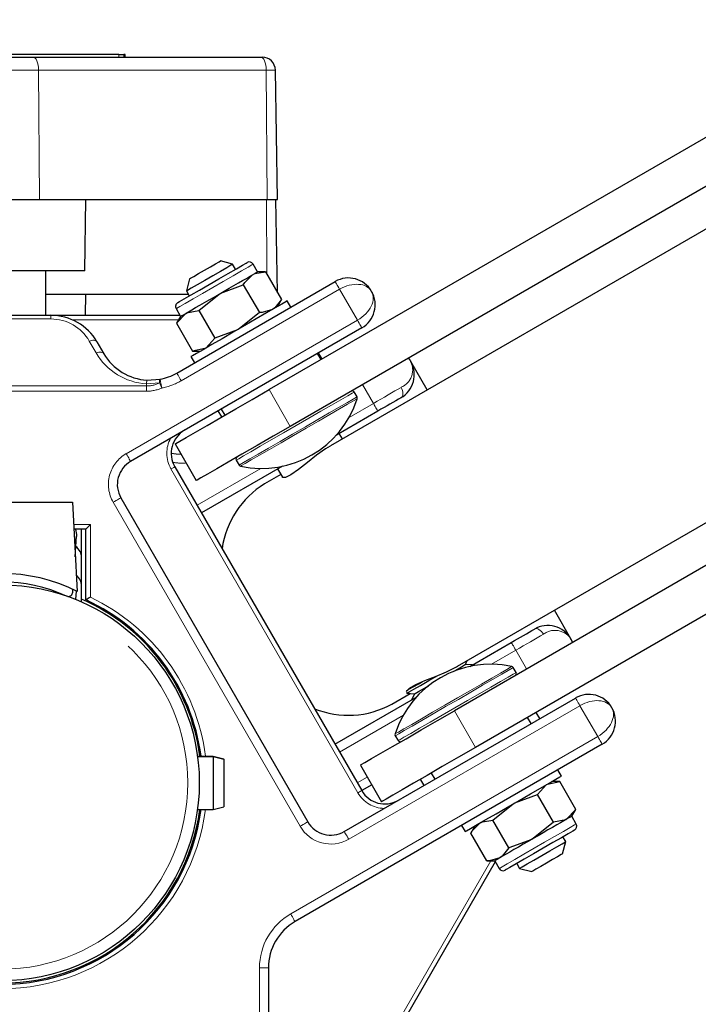
# Model space of a CAD drawing. Units: millimetres. Extents: x 647 to 5612, y 490 to 4206.
# Drawn here: x 2442 to 2518, y 1121 to 1232 of the extents above; entities that cross this region are included whole.
import ezdxf

# ---------------------------------------------------------------- set-up
doc = ezdxf.new("R2010")
doc.units = ezdxf.units.MM
doc.header["$LTSCALE"] = 15
doc.linetypes.add('PHANTOM', pattern=[12.7, 6.35, -1.27, 1.27, -1.27, 1.27, -1.27])

msp = doc.modelspace()

# ---------------------------------------------------------------- linework, layer by layer
at = {"color": 7, "linetype": 'Continuous', "lineweight": 25}
for p, q in [((2845.48, 1406.85), (2469.91, 1190.02)), ((2847.86, 1402.73), (2472.29, 1185.9)), ((2847.77, 1397.88), (2476.81, 1183.71)), ((2491.08, 1158.96), (2862.18, 1373.21)), ((2866.3, 1370.79), (2490.73, 1153.96)), ((2868.68, 1366.67), (2493.11, 1149.84)), ((2453.04, 1227.67), (2426.89, 1227.67)), ((2453.04, 1227.67), (2453.61, 1227.67)), ((2453.75, 1227.67), (2453.61, 1227.67)), ((2453.75, 1227.37), (2453.75, 1227.67)), ((2434.5, 1227.37), (2443.39, 1227.37)), ((2443.39, 1227.37), (2468.97, 1227.37)), ((2468.97, 1227.37), (2469.12, 1227.37)), ((2470.87, 1211.37), (2470.62, 1225.89)), ((2433.43, 1211.37), (2444.1, 1211.37)), ((2444.1, 1211.37), (2469.69, 1211.37)), ((2449.2, 1203.37), (2449.34, 1211.37)), ((2469.69, 1211.37), (2470.87, 1211.37)), ((2470.87, 1200.91), (2470.69, 1211.37)), ((2465.82, 1204.1), (2464.46, 1204.47)), ((2464.46, 1204.47), (2464.46, 1204.47)), ((2449.2, 1203.37), (2430.48, 1203.37)), ((2444.84, 1198.37), (2444.84, 1203.37)), ((2466.14, 1203.55), (2465.82, 1204.1)), ((2468.63, 1203.25), (2468.13, 1204.12)), ((2469.52, 1203.25), (2468.63, 1203.25)), ((2469.52, 1203.25), (2471.32, 1200.13)), ((2459.53, 1191.88), (2477.34, 1202.16)), ((2460.99, 1202.47), (2460.63, 1201.1)), ((2460.63, 1201.1), (2460.95, 1200.55)), ((2467.02, 1201.81), (2468.82, 1198.68)), ((2444.84, 1200.73), (2460.85, 1200.73)), ((2449.3, 1198.37), (2449.34, 1200.73)), ((2462.02, 1198.92), (2464.3, 1200.75)), ((2470.88, 1199.35), (2471.32, 1200.13)), ((2472.36, 1199.28), (2471.96, 1199.98)), ((2459.47, 1199.12), (2459.97, 1198.25)), ((2462.02, 1198.92), (2463.82, 1195.8)), ((2468.82, 1198.68), (2466.55, 1196.85)), ((2434.28, 1198.37), (2445.39, 1198.37)), ((2445.39, 1198.37), (2446.39, 1198.37)), ((2446.39, 1198.28), (2446.39, 1198.37)), ((2446.39, 1198.37), (2459.9, 1198.37)), ((2459.52, 1197.48), (2460.55, 1198.58)), ((2459.97, 1198.25), (2459.52, 1197.48)), ((2480.34, 1196.96), (2454.36, 1181.96)), ((2459.52, 1197.48), (2461.32, 1194.35)), ((2450.57, 1195.39), (2451.35, 1194.05)), ((2463.82, 1195.8), (2462.8, 1194.69)), ((2461.32, 1194.35), (2462.22, 1194.35)), ((2461.13, 1193.73), (2461.53, 1193.03)), ((2475.76, 1193.4), (2475.36, 1194.09)), ((2475.87, 1193.46), (2475.47, 1194.15)), ((2487.69, 1189.99), (2485.83, 1193.2)), ((2456.19, 1191.09), (2457.67, 1191.19)), ((2479.8, 1189.2), (2479.48, 1189.76)), ((2464.61, 1186.96), (2464.21, 1187.65)), ((2464.53, 1187.84), (2464.93, 1187.15)), ((2482.13, 1187.61), (2477.48, 1184.92)), ((2478.16, 1184.49), (2477.8, 1185.11)), ((2459.35, 1183.92), (2461.73, 1179.8)), ((2466.23, 1182.11), (2466.55, 1181.55)), ((2459.32, 1181.37), (2480.32, 1144.99)), ((2471.41, 1181.42), (2462.32, 1176.17)), ((2470.87, 1181.11), (2471.41, 1180.18)), ((2471.23, 1180.49), (2469.4, 1179.43)), ((2453.26, 1177.87), (2474.26, 1141.49)), ((2431.86, 1177.37), (2447.81, 1177.37)), ((2447.81, 1177.37), (2448.34, 1167.37)), ((2449.34, 1174.37), (2447.97, 1174.37)), ((2448.84, 1166.49), (2448.84, 1174.37)), ((2449.34, 1166.4), (2449.34, 1174.37)), ((2448.13, 1171.26), (2448.29, 1173.55)), ((2447.85, 1167.26), (2447.88, 1167.59)), ((2448.2, 1166.46), (2448.27, 1167.4)), ((2448.84, 1166.19), (2448.84, 1166.49)), ((2503.83, 1162.03), (2501.97, 1165.25)), ((2492.48, 1158.94), (2497.13, 1161.63)), ((2491.98, 1159.17), (2492.18, 1159.59)), ((2492.75, 1159.1), (2491.98, 1159.17)), ((2497.67, 1158.25), (2497.35, 1158.81)), ((2483.69, 1154.69), (2485.78, 1155.9)), ((2485.34, 1156.05), (2485.41, 1155.93)), ((2485.41, 1155.93), (2486.25, 1155.86)), ((2486.25, 1155.86), (2485.92, 1155.15)), ((2477.32, 1150.19), (2486.41, 1155.44)), ((2478.36, 1140.39), (2504.34, 1155.39)), ((2500.34, 1153.08), (2499.94, 1153.78)), ((2499.36, 1152.52), (2498.96, 1153.21)), ((2484.1, 1151.16), (2484.42, 1150.6)), ((2507.34, 1150.2), (2472.84, 1130.28)), ((2461.86, 1148.87), (2463.64, 1148.87)), ((2461.86, 1148.83), (2463.64, 1148.83)), ((2463.64, 1148.87), (2464.84, 1148.57)), ((2463.64, 1148.83), (2463.64, 1142.87)), ((2463.64, 1148.83), (2464.84, 1148.53)), ((2464.84, 1148.53), (2464.84, 1148.57)), ((2464.84, 1148.53), (2464.84, 1143.17)), ((2480.17, 1147.86), (2482.55, 1143.74)), ((2488.13, 1146.96), (2488.53, 1146.27)), ((2502.76, 1146.63), (2502.36, 1147.32)), ((2481.45, 1145.64), (2480.32, 1144.99)), ((2487.34, 1145.58), (2486.94, 1146.27)), ((2500.07, 1144.56), (2501.1, 1145.67)), ((2502.57, 1146.01), (2501.68, 1146.01)), ((2504.37, 1142.88), (2502.57, 1146.01)), ((2501.87, 1141.44), (2500.07, 1144.56)), ((2495.07, 1141.68), (2497.35, 1143.51)), ((2461.83, 1142.69), (2461.84, 1142.69)), ((2461.86, 1142.87), (2463.64, 1142.87)), ((2463.64, 1142.87), (2464.84, 1143.17)), ((2504.37, 1142.88), (2503.35, 1141.77)), ((2503.93, 1142.11), (2504.37, 1142.88)), ((2496.87, 1138.55), (2495.07, 1141.68)), ((2501.87, 1141.44), (2499.6, 1139.61)), ((2504.43, 1141.24), (2503.93, 1142.11)), ((2491.53, 1141.07), (2491.93, 1140.38)), ((2493.02, 1141.01), (2492.57, 1140.23)), ((2494.37, 1137.11), (2492.57, 1140.23)), ((2502.9, 1137.89), (2503.26, 1139.26)), ((2503.26, 1139.26), (2502.94, 1139.81)), ((2495.33, 1136.99), (2475.27, 1102.24)), ((2494.37, 1137.11), (2495.27, 1137.11)), ((2495.27, 1137.11), (2495.77, 1136.24)), ((2497.75, 1136.81), (2498.07, 1136.26)), ((2498.07, 1136.26), (2499.43, 1135.89)), ((2469.84, 1125.08), (2469.84, 1085.24))]:
    msp.add_line(p, q, dxfattribs=at)
at = {"color": 36, "linetype": 'PHANTOM', "lineweight": 18}
for p, q in [((2453.04, 1227.67), (2453.04, 1227.37)), ((2453.61, 1227.67), (2453.61, 1227.37)), ((2444, 1225.89), (2433.59, 1225.89)), ((2444, 1225.89), (2444.1, 1211.37)), ((2469.58, 1225.89), (2444, 1225.89)), ((2469.58, 1225.89), (2469.69, 1211.37)), ((2470.62, 1225.89), (2469.58, 1225.89)), ((2469.61, 1211.37), (2469.67, 1202.99)), ((2477.84, 1201.29), (2460.03, 1191.01)), ((2477.84, 1201.29), (2479.84, 1197.83)), ((2445.39, 1197.96), (2434.28, 1197.96)), ((2445.39, 1197.96), (2445.39, 1198.37)), ((2459.75, 1197.87), (2447.79, 1197.87)), ((2453.86, 1182.83), (2479.84, 1197.83)), ((2450.49, 1194.14), (2449.71, 1195.48)), ((2423.53, 1190.43), (2456.14, 1190.43)), ((2456.14, 1189.84), (2423.53, 1189.84)), ((2457.61, 1190.78), (2456.14, 1190.68)), ((2456.14, 1190.43), (2456.14, 1190.68)), ((2456.14, 1190.43), (2456.14, 1189.84)), ((2469.91, 1190.02), (2472.29, 1185.9)), ((2480.41, 1190.59), (2481.63, 1188.47)), ((2478.9, 1186.89), (2481.63, 1188.47)), ((2479.89, 1144.74), (2458.89, 1181.12)), ((2461.82, 1177.04), (2469, 1181.18)), ((2473.39, 1140.99), (2452.39, 1177.37)), ((2447.94, 1174.87), (2449.84, 1174.87)), ((2449.84, 1174.87), (2449.84, 1166.72)), ((2497.63, 1160.76), (2494.9, 1159.18)), ((2497.63, 1160.76), (2498.85, 1158.65)), ((2504.84, 1154.53), (2478.86, 1139.53)), ((2504.84, 1154.53), (2506.84, 1151.06)), ((2485, 1153.46), (2477.82, 1149.32)), ((2490.73, 1153.96), (2493.11, 1149.84)), ((2472.34, 1131.14), (2506.84, 1151.06)), ((2479.82, 1145.86), (2480.95, 1146.51)), ((2474.92, 1102.62), (2494.82, 1137.11)), ((2468.84, 1085.24), (2468.84, 1125.08)), ((2469.84, 1125.08), (2468.84, 1125.08))]:
    msp.add_line(p, q, dxfattribs=at)
at = {"color": 36, "linetype": 'PHANTOM', "lineweight": 18, "flags": 128}
for points in [[(2444, 1225.89), (2443.99, 1226.18), (2443.95, 1226.46), (2443.89, 1226.71), (2443.82, 1226.94), (2443.73, 1227.12), (2443.62, 1227.25), (2443.51, 1227.34), (2443.39, 1227.37)], [(2469.58, 1225.89), (2469.57, 1226.18), (2469.53, 1226.46), (2469.48, 1226.71), (2469.4, 1226.94), (2469.31, 1227.12), (2469.21, 1227.25), (2469.09, 1227.34), (2468.97, 1227.37)], [(2467.55, 1203.78), (2466.82, 1203.36), (2465.88, 1202.82), (2464.77, 1202.18), (2463.6, 1201.5), (2462.44, 1200.83), (2461.38, 1200.22), (2460.5, 1199.71), (2459.87, 1199.35), (2459.52, 1199.15), (2459.47, 1199.12)], [(2468.13, 1204.12), (2467.99, 1204.04), (2467.55, 1203.78)], [(2477.84, 1201.29), (2477.74, 1201.46), (2477.65, 1201.63), (2477.56, 1201.77), (2477.49, 1201.91), (2477.42, 1202.01), (2477.38, 1202.09), (2477.35, 1202.14), (2477.34, 1202.16)], [(2480.34, 1196.96), (2480.33, 1196.98), (2480.3, 1197.03), (2480.25, 1197.11), (2480.19, 1197.22), (2480.12, 1197.35), (2480.03, 1197.5), (2479.94, 1197.66), (2479.84, 1197.83)], [(2449.71, 1195.48), (2449.85, 1195.52), (2449.99, 1195.55), (2450.12, 1195.57), (2450.25, 1195.56), (2450.35, 1195.54), (2450.45, 1195.51), (2450.52, 1195.46), (2450.57, 1195.39)], [(2450.49, 1194.14), (2450.63, 1194.19), (2450.77, 1194.22), (2450.9, 1194.23), (2451.02, 1194.23), (2451.13, 1194.21), (2451.22, 1194.17), (2451.3, 1194.12), (2451.35, 1194.05)], [(2457.67, 1191.19), (2457.68, 1191.17), (2457.69, 1191.11), (2457.7, 1191.02), (2457.73, 1190.9), (2457.76, 1190.75), (2457.79, 1190.58), (2457.82, 1190.39), (2457.86, 1190.2)], [(2460.03, 1191.01), (2459.94, 1191.18), (2459.84, 1191.35), (2459.76, 1191.5), (2459.68, 1191.63), (2459.62, 1191.73), (2459.57, 1191.81), (2459.54, 1191.86), (2459.53, 1191.88)], [(2457.61, 1190.78), (2457.64, 1190.71), (2457.67, 1190.65), (2457.7, 1190.58), (2457.73, 1190.51), (2457.76, 1190.43), (2457.79, 1190.36), (2457.83, 1190.28), (2457.86, 1190.2)], [(2481.63, 1188.47), (2482.05, 1188.71), (2482.47, 1188.95), (2482.87, 1189.19), (2483.28, 1189.42), (2483.67, 1189.65), (2484.04, 1189.87), (2484.41, 1190.07), (2484.75, 1190.27)], [(2484.73, 1189.11), (2484.82, 1189.18), (2484.89, 1189.29), (2484.94, 1189.42), (2484.95, 1189.57), (2484.94, 1189.74), (2484.9, 1189.92), (2484.84, 1190.1), (2484.75, 1190.27)], [(2479.48, 1189.76), (2479.47, 1189.75), (2479.26, 1189.63), (2478.75, 1189.34), (2477.96, 1188.88), (2476.94, 1188.29), (2475.72, 1187.59), (2474.37, 1186.81), (2472.95, 1185.99), (2471.52, 1185.17), (2470.16, 1184.38), (2468.92, 1183.66), (2467.87, 1183.05), (2467.05, 1182.58), (2466.5, 1182.26), (2466.24, 1182.12), (2466.23, 1182.11)], [(2466.55, 1181.55), (2466.65, 1181.61), (2467.05, 1181.85), (2467.74, 1182.24), (2468.69, 1182.79), (2469.84, 1183.45), (2471.15, 1184.21), (2472.55, 1185.02), (2473.99, 1185.85), (2475.38, 1186.65), (2476.67, 1187.4), (2477.8, 1188.05), (2478.71, 1188.58), (2479.36, 1188.95), (2479.72, 1189.16), (2479.8, 1189.2)], [(2479.82, 1189), (2479.75, 1188.96), (2479.39, 1188.75), (2478.74, 1188.38), (2477.84, 1187.86), (2476.73, 1187.22), (2475.45, 1186.48), (2474.07, 1185.68), (2472.65, 1184.86), (2471.26, 1184.06), (2469.97, 1183.31), (2468.83, 1182.66), (2467.89, 1182.12), (2467.21, 1181.72), (2466.81, 1181.49), (2466.71, 1181.43)], [(2482.13, 1187.61), (2482.12, 1187.62), (2482.09, 1187.67), (2482.05, 1187.75), (2481.99, 1187.86), (2481.91, 1187.99), (2481.82, 1188.14), (2481.73, 1188.3), (2481.63, 1188.47)], [(2454.36, 1181.96), (2454.35, 1181.98), (2454.32, 1182.03), (2454.27, 1182.11), (2454.21, 1182.22), (2454.14, 1182.35), (2454.05, 1182.5), (2453.96, 1182.66), (2453.86, 1182.83)], [(2459.32, 1181.37), (2459.31, 1181.36), (2459.29, 1181.35), (2459.25, 1181.32), (2459.2, 1181.29), (2459.13, 1181.25), (2459.06, 1181.21), (2458.97, 1181.16), (2458.89, 1181.12)], [(2453.26, 1177.87), (2453.24, 1177.86), (2453.19, 1177.83), (2453.11, 1177.78), (2453.01, 1177.72), (2452.88, 1177.64), (2452.73, 1177.56), (2452.56, 1177.46), (2452.39, 1177.37)], [(2500.75, 1162.56), (2500.41, 1162.36), (2500.04, 1162.15), (2499.67, 1161.93), (2499.28, 1161.71), (2498.87, 1161.48), (2498.47, 1161.24), (2498.05, 1161), (2497.63, 1160.76)], [(2499.73, 1163.13), (2499.84, 1163.17), (2499.97, 1163.18), (2500.1, 1163.15), (2500.24, 1163.08), (2500.39, 1162.99), (2500.52, 1162.87), (2500.64, 1162.72), (2500.75, 1162.56)], [(2497.13, 1161.63), (2497.14, 1161.61), (2497.17, 1161.56), (2497.22, 1161.48), (2497.28, 1161.37), (2497.36, 1161.24), (2497.44, 1161.09), (2497.54, 1160.93), (2497.63, 1160.76)], [(2484.08, 1151.36), (2484.12, 1151.39), (2484.45, 1151.57), (2485.06, 1151.93), (2485.94, 1152.43), (2487.03, 1153.06), (2488.29, 1153.79), (2489.66, 1154.58), (2491.08, 1155.4), (2492.48, 1156.21), (2493.78, 1156.96), (2494.95, 1157.63), (2495.91, 1158.19), (2496.62, 1158.6), (2497.05, 1158.85), (2497.18, 1158.92)], [(2497.35, 1158.81), (2497.21, 1158.73), (2496.78, 1158.48), (2496.05, 1158.06), (2495.09, 1157.5), (2493.91, 1156.82), (2492.59, 1156.06), (2491.18, 1155.24), (2489.75, 1154.42), (2488.36, 1153.62), (2487.09, 1152.88), (2485.98, 1152.24), (2485.1, 1151.73), (2484.48, 1151.37), (2484.15, 1151.18), (2484.1, 1151.16)], [(2490.78, 1154.28), (2492.21, 1155.1), (2493.58, 1155.89), (2494.84, 1156.62), (2495.92, 1157.24), (2496.77, 1157.73), (2497.35, 1158.07), (2497.64, 1158.23), (2497.67, 1158.25)], [(2504.34, 1155.39), (2504.35, 1155.38), (2504.38, 1155.33), (2504.42, 1155.25), (2504.49, 1155.14), (2504.56, 1155.01), (2504.65, 1154.86), (2504.74, 1154.7), (2504.84, 1154.53)], [(2484.42, 1150.6), (2484.42, 1150.6), (2484.59, 1150.7), (2485.07, 1150.98), (2485.83, 1151.42), (2486.83, 1151.99), (2488.03, 1152.68), (2489.36, 1153.46), (2490.78, 1154.28)], [(2507.34, 1150.2), (2507.33, 1150.21), (2507.3, 1150.26), (2507.25, 1150.34), (2507.19, 1150.45), (2507.12, 1150.58), (2507.03, 1150.73), (2506.94, 1150.9), (2506.84, 1151.06)], [(2480.32, 1144.99), (2480.31, 1144.99), (2480.29, 1144.97), (2480.25, 1144.95), (2480.2, 1144.92), (2480.13, 1144.88), (2480.06, 1144.84), (2479.97, 1144.79), (2479.89, 1144.74)], [(2474.26, 1141.49), (2474.24, 1141.48), (2474.19, 1141.45), (2474.11, 1141.41), (2474.01, 1141.35), (2473.88, 1141.27), (2473.73, 1141.18), (2473.56, 1141.09), (2473.39, 1140.99)], [(2495.77, 1136.24), (2495.79, 1136.26), (2496.09, 1136.43), (2496.68, 1136.77), (2497.52, 1137.25), (2498.55, 1137.85), (2499.7, 1138.51), (2500.88, 1139.2), (2502, 1139.84), (2502.98, 1140.41), (2503.74, 1140.85), (2504.24, 1141.13), (2504.43, 1141.24), (2504.43, 1141.24)], [(2478.36, 1140.39), (2478.37, 1140.38), (2478.4, 1140.33), (2478.44, 1140.25), (2478.5, 1140.14), (2478.58, 1140.01), (2478.67, 1139.86), (2478.76, 1139.7), (2478.86, 1139.53)], [(2472.84, 1130.28), (2472.83, 1130.29), (2472.8, 1130.34), (2472.75, 1130.42), (2472.69, 1130.53), (2472.61, 1130.66), (2472.53, 1130.81), (2472.43, 1130.98), (2472.34, 1131.14)]]:
    msp.add_lwpolyline(points, dxfattribs=at)
at = {"color": 7, "linetype": 'Continuous', "lineweight": 25, "flags": 128}
for points in [[(2460.99, 1202.47), (2461.1, 1202.53), (2461.45, 1202.73), (2462, 1203.05), (2462.66, 1203.43), (2463.33, 1203.82), (2463.9, 1204.15), (2464.3, 1204.38), (2464.46, 1204.47)], [(2466.92, 1204), (2467.33, 1204.24), (2467.44, 1204.3)], [(2459.65, 1199.8), (2459.65, 1199.8), (2459.86, 1199.92), (2460.37, 1200.22), (2461.14, 1200.66), (2462.1, 1201.21), (2463.18, 1201.83), (2464.28, 1202.47), (2465.33, 1203.08), (2466.24, 1203.6), (2466.92, 1204)], [(2465.82, 1204.1), (2465.82, 1204.1), (2465.63, 1203.99), (2465.15, 1203.71), (2464.44, 1203.3), (2463.58, 1202.81), (2462.68, 1202.28), (2461.84, 1201.8), (2461.17, 1201.42), (2460.75, 1201.17), (2460.63, 1201.1)], [(2468.05, 1202.91), (2468.3, 1203.06), (2468.48, 1203.16), (2468.59, 1203.23), (2468.63, 1203.25)], [(2468.05, 1202.91), (2468.33, 1203.05), (2469.52, 1203.25)], [(2464.3, 1200.75), (2464.86, 1201.08), (2465.42, 1201.4), (2465.95, 1201.71), (2466.46, 1202), (2466.93, 1202.27), (2467.36, 1202.52), (2467.73, 1202.73), (2468.05, 1202.91)], [(2467.02, 1201.81), (2467.18, 1202.06), (2468.05, 1202.91)], [(2464.3, 1200.75), (2464.48, 1200.85), (2467.02, 1201.81)], [(2460.55, 1198.58), (2460.86, 1198.77), (2461.24, 1198.98), (2461.66, 1199.23), (2462.13, 1199.5), (2462.64, 1199.79), (2463.18, 1200.1), (2463.73, 1200.42), (2464.3, 1200.75)], [(2471.96, 1199.98), (2471.8, 1199.89), (2471.34, 1199.62), (2470.6, 1199.19), (2469.62, 1198.63), (2468.47, 1197.96), (2467.2, 1197.23), (2465.89, 1196.48), (2464.63, 1195.74), (2463.47, 1195.08), (2462.5, 1194.51), (2461.75, 1194.09), (2461.29, 1193.82), (2461.13, 1193.73)], [(2471.32, 1200.13), (2470.56, 1199.19), (2470.3, 1199.02)], [(2460.55, 1198.58), (2460.64, 1198.63), (2462.02, 1198.92)], [(2470.3, 1199.02), (2469.13, 1198.69), (2468.82, 1198.68)], [(2459.97, 1198.25), (2460, 1198.27), (2460.11, 1198.33), (2460.3, 1198.44), (2460.55, 1198.58)], [(2466.55, 1196.85), (2466.37, 1196.75), (2463.82, 1195.8)], [(2462.8, 1194.69), (2462.71, 1194.64), (2461.32, 1194.35)], [(2459.35, 1183.92), (2459.45, 1183.98), (2459.87, 1184.22), (2460.61, 1184.65), (2461.65, 1185.25), (2462.95, 1186), (2464.48, 1186.88), (2466.18, 1187.87), (2468.01, 1188.92), (2469.91, 1190.02)], [(2484.73, 1189.11), (2484.44, 1188.94), (2484.14, 1188.77), (2483.83, 1188.59), (2483.5, 1188.4), (2483.17, 1188.2), (2482.83, 1188.01), (2482.48, 1187.81), (2482.13, 1187.61)], [(2472.29, 1185.9), (2470.39, 1184.8), (2468.56, 1183.74), (2466.86, 1182.76), (2465.33, 1181.88), (2464.03, 1181.13), (2462.99, 1180.53), (2462.25, 1180.1), (2461.83, 1179.86), (2461.73, 1179.8)], [(2476.79, 1183.68), (2476.27, 1183.37), (2475.26, 1182.66), (2474.22, 1181.85), (2473.21, 1181.06), (2472.35, 1180.47), (2471.74, 1180.17), (2471.43, 1180.16), (2471.44, 1180.2)], [(2458.92, 1182.9), (2459.47, 1182.81), (2460.01, 1182.77)], [(2449.34, 1174.37), (2449.34, 1174.37), (2449.37, 1174.4), (2449.4, 1174.43), (2449.45, 1174.48), (2449.52, 1174.55), (2449.59, 1174.62), (2449.67, 1174.7), (2449.75, 1174.78), (2449.84, 1174.87)], [(2497.13, 1161.63), (2497.48, 1161.83), (2497.83, 1162.03), (2498.17, 1162.22), (2498.5, 1162.42), (2498.83, 1162.6), (2499.14, 1162.79), (2499.44, 1162.96), (2499.73, 1163.13)], [(2485.39, 1156.08), (2485.35, 1156.16), (2485.69, 1156.49), (2486.41, 1156.9), (2487.41, 1157.34), (2488.6, 1157.82), (2489.86, 1158.34), (2490.96, 1158.89), (2491.08, 1158.97)], [(2490.62, 1158.38), (2490.88, 1158.53), (2491.52, 1158.9), (2491.89, 1159.12), (2491.98, 1159.17)], [(2485.41, 1155.93), (2485.42, 1155.94), (2485.65, 1156.07), (2486.17, 1156.37), (2486.92, 1156.8), (2487.85, 1157.34), (2488.87, 1157.93)], [(2485.37, 1156.2), (2485.52, 1156.29), (2486.04, 1156.59), (2486.8, 1157.02), (2487.15, 1157.23)], [(2486.25, 1155.86), (2486.34, 1155.91), (2486.72, 1156.13), (2487.36, 1156.49), (2487.83, 1156.77)], [(2480.17, 1147.86), (2480.27, 1147.92), (2480.69, 1148.16), (2481.43, 1148.59), (2482.47, 1149.19), (2483.77, 1149.94), (2485.3, 1150.82), (2487, 1151.8), (2488.83, 1152.86), (2490.73, 1153.96)], [(2493.11, 1149.84), (2491.21, 1148.74), (2489.38, 1147.68), (2487.68, 1146.7), (2486.15, 1145.82), (2484.85, 1145.07), (2483.81, 1144.47), (2483.07, 1144.04), (2482.65, 1143.8), (2482.55, 1143.74)], [(2491.93, 1140.38), (2492.09, 1140.47), (2492.55, 1140.74), (2493.3, 1141.17), (2494.27, 1141.73), (2495.43, 1142.4), (2496.69, 1143.13), (2498, 1143.88), (2499.27, 1144.61), (2500.42, 1145.28), (2501.4, 1145.84), (2502.14, 1146.27), (2502.6, 1146.54), (2502.76, 1146.63)], [(2501.1, 1145.67), (2501.19, 1145.72), (2502.57, 1146.01)], [(2497.35, 1143.51), (2497.53, 1143.61), (2500.07, 1144.56)], [(2492.57, 1140.23), (2492.73, 1140.49), (2493.6, 1141.34)], [(2493.6, 1141.34), (2493.88, 1141.48), (2495.07, 1141.68)], [(2503.35, 1141.77), (2503.03, 1141.59), (2502.66, 1141.38), (2502.23, 1141.13), (2501.76, 1140.86), (2501.25, 1140.57), (2500.72, 1140.26), (2500.16, 1139.93), (2499.6, 1139.61)], [(2503.35, 1141.77), (2503.26, 1141.72), (2501.87, 1141.44)], [(2503.93, 1142.11), (2503.89, 1142.09), (2503.78, 1142.02), (2503.6, 1141.92), (2503.35, 1141.77)], [(2504.24, 1140.56), (2504.24, 1140.56), (2504.03, 1140.44), (2503.52, 1140.14), (2502.76, 1139.7), (2501.8, 1139.15), (2500.72, 1138.52), (2499.61, 1137.88), (2498.56, 1137.28), (2497.66, 1136.76), (2496.97, 1136.36), (2496.56, 1136.12), (2496.45, 1136.06)], [(2499.6, 1139.61), (2499.03, 1139.28), (2498.48, 1138.96), (2497.94, 1138.65), (2497.43, 1138.36), (2496.96, 1138.09), (2496.54, 1137.84), (2496.16, 1137.62), (2495.85, 1137.44)], [(2499.6, 1139.61), (2499.42, 1139.51), (2496.87, 1138.55)], [(2500.56, 1137.7), (2501.46, 1138.21), (2502.26, 1138.67), (2502.86, 1139.02), (2503.21, 1139.22), (2503.26, 1139.26)], [(2496.87, 1138.55), (2496.11, 1137.62), (2495.85, 1137.44)], [(2502.9, 1137.89), (2502.9, 1137.89), (2502.74, 1137.8), (2502.34, 1137.57), (2501.77, 1137.24), (2501.1, 1136.85)], [(2495.85, 1137.44), (2494.68, 1137.12), (2494.37, 1137.11)], [(2495.85, 1137.44), (2495.6, 1137.3), (2495.41, 1137.19), (2495.3, 1137.13), (2495.27, 1137.11)], [(2498.07, 1136.26), (2498.09, 1136.27), (2498.37, 1136.43), (2498.92, 1136.75), (2499.68, 1137.19), (2500.56, 1137.7)], [(2501.1, 1136.85), (2500.44, 1136.47), (2499.89, 1136.15), (2499.54, 1135.95), (2499.43, 1135.89)]]:
    msp.add_lwpolyline(points, dxfattribs=at)
at = {"color": 7, "linetype": 'Continuous', "lineweight": 25}
msp.add_circle((2439.84, 1145.87), 22.23, dxfattribs=at)
at = {"color": 36, "linetype": 'PHANTOM', "lineweight": 18}
msp.add_circle((2439.84, 1145.87), 20.93, dxfattribs=at)
at = {"color": 7, "linetype": 'Continuous', "lineweight": 25}
for centre, radius, start, end in [((2469.12, 1225.87), 1.5, 1, 90), ((2467.69, 1203.87), 0.5, 30, 120), ((2478.84, 1199.56), 3, 30, 120), ((2478.84, 1199.56), 3, 300, 30), ((2459.9, 1199.37), 0.5, 120, 210), ((2445.39, 1192.37), 6, 30.2462, 90), ((2456.53, 1197.08), 6, 210.2462, 266.7567), ((2483.23, 1191.7), 3, 299.9997, 30.0002), ((2483.35, 1191.78), 2.86, 29.9456, 38.7959), ((2456.53, 1197.08), 6, 280.9255, 300), ((2479.26, 1189.63), 0.25, 30, 120), ((2469.1, 1192.43), 11.25, 257.7398, 342.2602), ((2479.58, 1189.08), 0.25, 342.2602, 30), ((2461.92, 1182.87), 3, 120, 210), ((2466.44, 1182.23), 0.25, 120, 210), ((2455.86, 1179.37), 3, 120, 210), ((2466.76, 1181.68), 0.25, 210, 257.7398), ((2474.81, 1170.68), 10.29, 121.6929, 171.6434), ((2446.3, 1173.68), 2, 356, 19.9301), ((2447.34, 1171.17), 1.5, 0, 54.3377), ((2439.84, 1150.37), 19, 63.425, 116.575), ((2447.34, 1167.97), 1.5, 0, 52.8479), ((2439.84, 1150.98), 17.46, 65.2597, 114.7403), ((2447.35, 1167.3), 0.5, 263.3873, 356), ((2495.74, 1093.8), 86.17, 122.1897, 122.5834), ((2439.84, 1145.87), 22.5, 7.6623, 66.4218), ((2439.84, 1145.87), 22.63, 7.6197, 65.1724), ((2501.23, 1160.53), 3, 29.9991, 120.0009), ((2501.36, 1160.6), 2.85, 21.1872, 30.0715), ((2494.79, 1147.93), 11.25, 77.7398, 162.2602), ((2497.13, 1158.68), 0.25, 30, 77.7398), ((2497.45, 1158.13), 0.25, 300, 30), ((2505.84, 1152.8), 3, 30, 120), ((2478.82, 1163.65), 10.2, 248.1168, 298.5469), ((2505.84, 1152.8), 3, 300, 30), ((2484.31, 1151.28), 0.25, 162.2602, 210), ((2484.63, 1150.73), 0.25, 210, 300), ((2482.92, 1146.49), 3, 210, 300), ((2439.84, 1145.87), 22.63, 187.6197, 352.3803), ((2439.84, 1145.87), 22.5, 187.6623, 352.3377), ((2476.86, 1142.99), 3, 210, 300), ((2503.99, 1140.99), 0.5, 300, 30), ((2496.2, 1136.49), 0.5, 210, 300), ((2475.84, 1125.08), 6, 120, 180)]:
    msp.add_arc(centre, radius, start, end, dxfattribs=at)
at = {"color": 36, "linetype": 'PHANTOM', "lineweight": 18}
for centre, radius, start, end in [((2445.39, 1192.96), 5, 30.2462, 90), ((2456.53, 1197.67), 7, 210.2462, 266.7567), ((2483.91, 1192.25), 2.14, 293.0043, 26.6069), ((2485.09, 1192.83), 0.825, 27.1336, 58.8973), ((2457.88, 1190.64), 1.74, 165.3206, 178.8821), ((2458.11, 1190.92), 0.518, 148.5975, 195.6683), ((2456.53, 1197.08), 7, 280.9255, 300), ((2461.92, 1182.87), 3.5, 151.0027, 210), ((2455.86, 1179.37), 4, 120, 210), ((2460.15, 1188.77), 7, 261.3977, 273.5814), ((2439.84, 1145.87), 23.12, 7.454, 64.378), ((2502.04, 1160.85), 2.14, 33.3993, 126.9895), ((2503.14, 1161.58), 0.826, 1.112, 32.8573), ((2482.92, 1146.49), 3.5, 210, 268.9973), ((2439.84, 1145.87), 23.12, 187.454, 352.546), ((2476.86, 1142.99), 4, 210, 300), ((2475.84, 1125.08), 7, 120, 180)]:
    msp.add_arc(centre, radius, start, end, dxfattribs=at)
for centre, major_axis, ratio, start_param, end_param in [((2478.84, 1199.56), (2.6, 1.5), 0.666667, 0, 1.570796), ((2478.84, 1199.56), (2.6, 1.5), 0.666667, 4.712389, 6.283185), ((2456.14, 1201.69), (0, 11.26), 0.532782, 3.141593, 3.390255), ((2456.14, 1201.69), (0, 11.85), 0.590606, 3.141593, 3.390255), ((2505.84, 1152.8), (2.6, 1.5), 0.666667, 0, 1.570796), ((2505.84, 1152.8), (2.6, 1.5), 0.666667, 4.712389, 6.283185)]:
    msp.add_ellipse(centre, major_axis=major_axis, ratio=ratio, start_param=start_param, end_param=end_param, dxfattribs=at)

doc.saveas('drawing.dxf')
